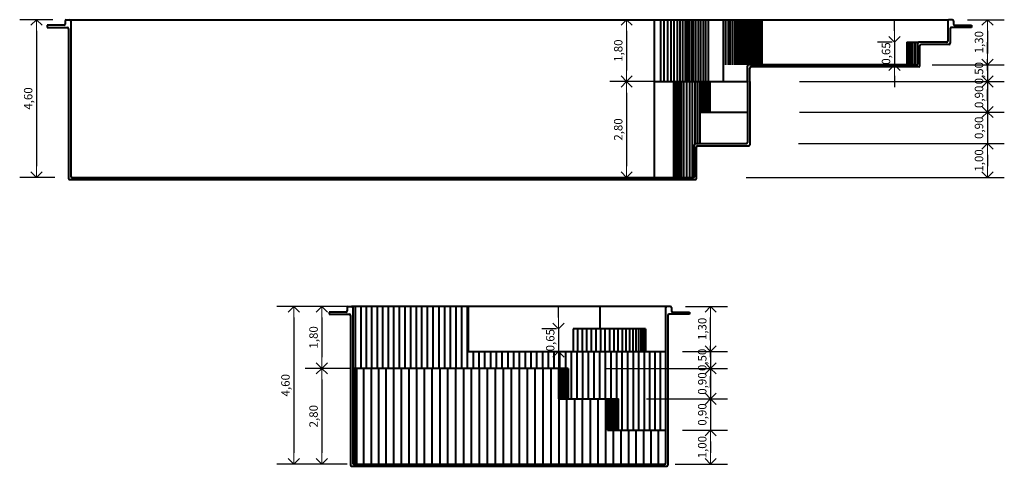
# Model space of a CAD drawing. Units: millimetres. Extents: x 1111.6 to 1130.3, y 327.9 to 338.4.
# Drawn here: x 1121.2 to 1129.9, y 327.9 to 331.9 of the extents above; entities that cross this region are included whole.
import ezdxf

# ---------------------------------------------------------------- set-up
doc = ezdxf.new("R2010")
doc.units = ezdxf.units.MM
doc.layers.get('Defpoints').update_dxf_attribs({"lineweight": 20})
doc.layers.add('cotas', color=20, linetype='Continuous', lineweight=20)
doc.layers.add('Piscina', color=4, linetype='Continuous', lineweight=40)
doc.styles.add('80CL', font='simplex.shx', dxfattribs={"height": 0.075})
doc.dimstyles.new('Leandro', dxfattribs={"dimtxt": 0.12, "dimasz": 0.1, "dimexe": 0.15, "dimexo": 0.15, "dimgap": 0.03, "dimtad": 1, "dimzin": 1, "dimdsep": 46, "dimtxsty": '80CL', "dimblk": 'OPEN90', "dimcen": 0, "dimdle": 0.15, "dimclrd": 1, "dimclre": 1, "dimclrt": 3, "dimadec": 0, "dimazin": 0, "dimtfac": 1, "dimtix": 1, "dimtmove": 2, "dimatfit": 3, "dimldrblk": 'OPEN90', "dimfxl": 1, "dimtolj": 1, "dimtzin": 0, "dimarcsym": 0})

# ---------------------------------------------------------------- blocks, each defined once
blk = doc.blocks.new('_OPEN90')
at = {"color": 0, "linetype": 'ByBlock'}
for p, q in [((0, 0), (-1, 0)), ((-0.5, 0.5), (0, 0)), ((0, 0), (-0.5, -0.5))]:
    blk.add_line(p, q, dxfattribs=at)
blk = doc.blocks.new('*D380')
at = {"layer": 'cotas', "color": 1, "lineweight": -2, "transparency": 16777216}
for p, q in [((1124.0562, 329.332), (1123.4853, 329.332)), ((1123.6353, 329.232), (1123.6353, 328.032)), ((1124.0765, 327.932), (1123.4853, 327.932))]:
    blk.add_line(p, q, dxfattribs=at)
at = {"layer": 'Defpoints', "color": 0, "transparency": 16777216}
for p in [(1124.2062, 329.332), (1123.6353, 327.932), (1124.2265, 327.932)]:
    blk.add_point(p, dxfattribs=at)
at = {"layer": 'cotas', "color": 1, "lineweight": -2, "transparency": 16777216, "xscale": 0.1, "yscale": 0.1, "zscale": 0.1}
for p, rotation in [((1123.6353, 329.332), 90), ((1123.6353, 327.932), 270)]:
    blk.add_blockref('_OPEN90', p, dxfattribs=dict(at, rotation=rotation))
at = {"layer": 'cotas', "color": 3, "transparency": 16777216, "insert": (1123.5607, 328.632), "char_height": 0.075, "attachment_point": 5, "rotation": 90, "style": '80CL'}
blk.add_mtext('\\A1;4,60', dxfattribs=at)
blk = doc.blocks.new('*D381')
at = {"layer": 'cotas', "color": 1, "lineweight": -2, "transparency": 16777216}
for p, q in [((1124.1298, 329.332), (1123.7346, 329.332)), ((1123.8846, 329.232), (1123.8846, 328.882)), ((1124.1298, 328.782), (1123.7346, 328.782))]:
    blk.add_line(p, q, dxfattribs=at)
at = {"layer": 'Defpoints', "color": 0, "transparency": 16777216}
for p in [(1124.2798, 329.332), (1123.8846, 328.782), (1124.2798, 328.782)]:
    blk.add_point(p, dxfattribs=at)
at = {"layer": 'cotas', "color": 1, "lineweight": -2, "transparency": 16777216, "xscale": 0.1, "yscale": 0.1, "zscale": 0.1}
for p, rotation in [((1123.8846, 329.332), 90), ((1123.8846, 328.782), 270)]:
    blk.add_blockref('_OPEN90', p, dxfattribs=dict(at, rotation=rotation))
at = {"layer": 'cotas', "color": 3, "transparency": 16777216, "insert": (1123.8099, 329.057), "char_height": 0.075, "width": 0.290036, "attachment_point": 5, "rotation": 90, "style": '80CL'}
blk.add_mtext('\\A1;1,80', dxfattribs=at)
blk = doc.blocks.new('*D382')
at = {"layer": 'cotas', "color": 1, "lineweight": -2, "transparency": 16777216}
for p, q in [((1124.1298, 328.782), (1123.7346, 328.782)), ((1123.8846, 328.682), (1123.8846, 328.032)), ((1124.1094, 327.932), (1123.7346, 327.932))]:
    blk.add_line(p, q, dxfattribs=at)
at = {"layer": 'Defpoints', "color": 0, "transparency": 16777216}
for p in [(1124.2798, 328.782), (1123.8846, 327.932), (1124.2594, 327.932)]:
    blk.add_point(p, dxfattribs=at)
at = {"layer": 'cotas', "color": 1, "lineweight": -2, "transparency": 16777216, "xscale": 0.1, "yscale": 0.1, "zscale": 0.1}
for p, rotation in [((1123.8846, 328.782), 90), ((1123.8846, 327.932), 270)]:
    blk.add_blockref('_OPEN90', p, dxfattribs=dict(at, rotation=rotation))
at = {"layer": 'cotas', "color": 3, "transparency": 16777216, "insert": (1123.8099, 328.357), "char_height": 0.075, "attachment_point": 5, "rotation": 90, "style": '80CL'}
blk.add_mtext('\\A1;2,80', dxfattribs=at)
blk = doc.blocks.new('*D384')
at = {"layer": 'cotas', "color": 1, "lineweight": -2, "transparency": 16777216}
for p, q in [((1127.3335, 329.032), (1127.3335, 329.132)), ((1127.0847, 328.932), (1127.4835, 328.932)), ((1127.3335, 328.932), (1127.3335, 328.782)), ((1126.3962, 328.782), (1127.4835, 328.782)), ((1127.3335, 328.682), (1127.3335, 328.582))]:
    blk.add_line(p, q, dxfattribs=at)
at = {"layer": 'Defpoints', "color": 0, "transparency": 16777216}
for p in [(1126.9347, 328.932), (1126.2462, 328.782), (1127.3335, 328.782)]:
    blk.add_point(p, dxfattribs=at)
at = {"layer": 'cotas', "color": 1, "lineweight": -2, "transparency": 16777216, "xscale": 0.1, "yscale": 0.1, "zscale": 0.1}
for p, rotation in [((1127.3335, 328.932), 270), ((1127.3335, 328.782), 90)]:
    blk.add_blockref('_OPEN90', p, dxfattribs=dict(at, rotation=rotation))
at = {"layer": 'cotas', "color": 3, "transparency": 16777216, "insert": (1127.2589, 328.857), "char_height": 0.075, "attachment_point": 5, "rotation": 90, "style": '80CL'}
blk.add_mtext('\\A1;0,50', dxfattribs=at)
blk = doc.blocks.new('*D385')
at = {"layer": 'cotas', "color": 1, "lineweight": -2, "transparency": 16777216}
for p, q in [((1127.3335, 328.882), (1127.3335, 328.982)), ((1126.3962, 328.782), (1127.4835, 328.782)), ((1127.3335, 328.782), (1127.3335, 328.512)), ((1126.7636, 328.512), (1127.4835, 328.512)), ((1127.3335, 328.412), (1127.3335, 328.312))]:
    blk.add_line(p, q, dxfattribs=at)
at = {"layer": 'Defpoints', "color": 0, "transparency": 16777216}
for p in [(1126.2462, 328.782), (1126.6136, 328.512), (1127.3335, 328.512)]:
    blk.add_point(p, dxfattribs=at)
at = {"layer": 'cotas', "color": 1, "lineweight": -2, "transparency": 16777216, "xscale": 0.1, "yscale": 0.1, "zscale": 0.1}
for p, rotation in [((1127.3335, 328.782), 270), ((1127.3335, 328.512), 90)]:
    blk.add_blockref('_OPEN90', p, dxfattribs=dict(at, rotation=rotation))
at = {"layer": 'cotas', "color": 3, "transparency": 16777216, "insert": (1127.2589, 328.647), "char_height": 0.075, "attachment_point": 5, "rotation": 90, "style": '80CL'}
blk.add_mtext('\\A1;0,90', dxfattribs=at)
blk = doc.blocks.new('*D386')
at = {"layer": 'cotas', "color": 1, "lineweight": -2, "transparency": 16777216}
for p, q in [((1127.3335, 328.612), (1127.3335, 328.712)), ((1126.7636, 328.512), (1127.4835, 328.512)), ((1127.3335, 328.512), (1127.3335, 328.232)), ((1127.0847, 328.232), (1127.4835, 328.232)), ((1127.3335, 328.132), (1127.3335, 328.032))]:
    blk.add_line(p, q, dxfattribs=at)
at = {"layer": 'Defpoints', "color": 0, "transparency": 16777216}
for p in [(1126.6136, 328.512), (1126.9347, 328.232), (1127.3335, 328.232)]:
    blk.add_point(p, dxfattribs=at)
at = {"layer": 'cotas', "color": 1, "lineweight": -2, "transparency": 16777216, "xscale": 0.1, "yscale": 0.1, "zscale": 0.1}
for p, rotation in [((1127.3335, 328.512), 270), ((1127.3335, 328.232), 90)]:
    blk.add_blockref('_OPEN90', p, dxfattribs=dict(at, rotation=rotation))
at = {"layer": 'cotas', "color": 3, "transparency": 16777216, "insert": (1127.2589, 328.372), "char_height": 0.075, "attachment_point": 5, "rotation": 90, "style": '80CL'}
blk.add_mtext('\\A1;0,90', dxfattribs=at)
blk = doc.blocks.new('*D387')
at = {"layer": 'cotas', "color": 1, "lineweight": -2, "transparency": 16777216}
for p, q in [((1127.0847, 328.232), (1127.4835, 328.232)), ((1127.3335, 328.132), (1127.3335, 328.032)), ((1127.0196, 327.932), (1127.4835, 327.932))]:
    blk.add_line(p, q, dxfattribs=at)
at = {"layer": 'Defpoints', "color": 0, "transparency": 16777216}
for p in [(1126.9347, 328.232), (1126.8696, 327.932), (1127.3335, 327.932)]:
    blk.add_point(p, dxfattribs=at)
at = {"layer": 'cotas', "color": 1, "lineweight": -2, "transparency": 16777216, "xscale": 0.1, "yscale": 0.1, "zscale": 0.1}
for p, rotation in [((1127.3335, 328.232), 90), ((1127.3335, 327.932), 270)]:
    blk.add_blockref('_OPEN90', p, dxfattribs=dict(at, rotation=rotation))
at = {"layer": 'cotas', "color": 3, "transparency": 16777216, "insert": (1127.2589, 328.082), "char_height": 0.075, "attachment_point": 5, "rotation": 90, "style": '80CL'}
blk.add_mtext('\\A1;1,00', dxfattribs=at)
blk = doc.blocks.new('*D383')
at = {"layer": 'cotas', "color": 1, "lineweight": -2, "transparency": 16777216}
for p, q in [((1127.1097, 329.332), (1127.4835, 329.332)), ((1127.3335, 329.032), (1127.3335, 329.232)), ((1127.0847, 328.932), (1127.4835, 328.932))]:
    blk.add_line(p, q, dxfattribs=at)
at = {"layer": 'Defpoints', "color": 0, "transparency": 16777216}
for p in [(1126.9597, 329.332), (1127.3335, 329.332), (1126.9347, 328.932)]:
    blk.add_point(p, dxfattribs=at)
at = {"layer": 'cotas', "color": 1, "lineweight": -2, "transparency": 16777216, "xscale": 0.1, "yscale": 0.1, "zscale": 0.1}
for p, rotation in [((1127.3335, 329.332), 90), ((1127.3335, 328.932), 270)]:
    blk.add_blockref('_OPEN90', p, dxfattribs=dict(at, rotation=rotation))
at = {"layer": 'cotas', "color": 3, "transparency": 16777216, "insert": (1127.2589, 329.132), "char_height": 0.075, "attachment_point": 5, "rotation": 90, "style": '80CL'}
blk.add_mtext('\\A1;1,30', dxfattribs=at)
blk = doc.blocks.new('*D388')
at = {"layer": 'cotas', "color": 1, "lineweight": -2, "transparency": 16777216}
for p, q in [((1125.9845, 329.232), (1125.9845, 329.332)), ((1125.9649, 329.132), (1125.8345, 329.132)), ((1125.9845, 329.132), (1125.9845, 328.932)), ((1125.9649, 328.932), (1125.8345, 328.932)), ((1125.9845, 328.832), (1125.9845, 328.732))]:
    blk.add_line(p, q, dxfattribs=at)
at = {"layer": 'Defpoints', "color": 0, "transparency": 16777216}
for p in [(1126.1149, 329.132), (1125.9845, 328.932), (1126.1149, 328.932)]:
    blk.add_point(p, dxfattribs=at)
at = {"layer": 'cotas', "color": 1, "lineweight": -2, "transparency": 16777216, "xscale": 0.1, "yscale": 0.1, "zscale": 0.1}
for p, rotation in [((1125.9845, 329.132), 270), ((1125.9845, 328.932), 90)]:
    blk.add_blockref('_OPEN90', p, dxfattribs=dict(at, rotation=rotation))
at = {"layer": 'cotas', "color": 3, "transparency": 16777216, "insert": (1125.9099, 329.032), "char_height": 0.075, "attachment_point": 5, "rotation": 90, "style": '80CL'}
blk.add_mtext('\\A1;0,65', dxfattribs=at)
blk = doc.blocks.new('*D390')
at = {"layer": 'cotas', "color": 1, "lineweight": -2, "transparency": 16777216}
for p, q in [((1129.6126, 331.8778), (1129.9392, 331.8778)), ((1129.7892, 331.7778), (1129.7892, 331.5778)), ((1129.2987, 331.4778), (1129.9392, 331.4778))]:
    blk.add_line(p, q, dxfattribs=at)
at = {"layer": 'Defpoints', "color": 0, "transparency": 16777216}
for p in [(1129.4626, 331.8778), (1129.1487, 331.4778), (1129.7892, 331.4778)]:
    blk.add_point(p, dxfattribs=at)
at = {"layer": 'cotas', "color": 1, "lineweight": -2, "transparency": 16777216, "xscale": 0.1, "yscale": 0.1, "zscale": 0.1}
for p, rotation in [((1129.7892, 331.8778), 90), ((1129.7892, 331.4778), 270)]:
    blk.add_blockref('_OPEN90', p, dxfattribs=dict(at, rotation=rotation))
at = {"layer": 'cotas', "color": 3, "transparency": 16777216, "insert": (1129.7145, 331.6778), "char_height": 0.075, "attachment_point": 5, "rotation": 90, "style": '80CL'}
blk.add_mtext('\\A1;1,30', dxfattribs=at)
blk = doc.blocks.new('*D391')
at = {"layer": 'cotas', "color": 1, "lineweight": -2, "transparency": 16777216}
for p, q in [((1129.7892, 331.5778), (1129.7892, 331.6778)), ((1129.2987, 331.4778), (1129.9392, 331.4778)), ((1129.7892, 331.4778), (1129.7892, 331.3278)), ((1128.1222, 331.3278), (1129.9392, 331.3278)), ((1129.7892, 331.2278), (1129.7892, 331.1278))]:
    blk.add_line(p, q, dxfattribs=at)
at = {"layer": 'Defpoints', "color": 0, "transparency": 16777216}
for p in [(1129.1487, 331.4778), (1127.9722, 331.3278), (1129.7892, 331.3278)]:
    blk.add_point(p, dxfattribs=at)
at = {"layer": 'cotas', "color": 1, "lineweight": -2, "transparency": 16777216, "xscale": 0.1, "yscale": 0.1, "zscale": 0.1}
for p, rotation in [((1129.7892, 331.4778), 270), ((1129.7892, 331.3278), 90)]:
    blk.add_blockref('_OPEN90', p, dxfattribs=dict(at, rotation=rotation))
at = {"layer": 'cotas', "color": 3, "transparency": 16777216, "insert": (1129.7145, 331.4028), "char_height": 0.075, "attachment_point": 5, "rotation": 90, "style": '80CL'}
blk.add_mtext('\\A1;0,50', dxfattribs=at)
blk = doc.blocks.new('*D392')
at = {"layer": 'cotas', "color": 1, "lineweight": -2, "transparency": 16777216}
for p, q in [((1129.7892, 331.4278), (1129.7892, 331.5278)), ((1128.1222, 331.3278), (1129.9392, 331.3278)), ((1129.7892, 331.3278), (1129.7892, 331.0578)), ((1128.1222, 331.0578), (1129.9392, 331.0578)), ((1129.7892, 330.9578), (1129.7892, 330.8578))]:
    blk.add_line(p, q, dxfattribs=at)
at = {"layer": 'Defpoints', "color": 0, "transparency": 16777216}
for p in [(1127.9722, 331.3278), (1127.9722, 331.0578), (1129.7892, 331.0578)]:
    blk.add_point(p, dxfattribs=at)
at = {"layer": 'cotas', "color": 1, "lineweight": -2, "transparency": 16777216, "xscale": 0.1, "yscale": 0.1, "zscale": 0.1}
for p, rotation in [((1129.7892, 331.3278), 270), ((1129.7892, 331.0578), 90)]:
    blk.add_blockref('_OPEN90', p, dxfattribs=dict(at, rotation=rotation))
at = {"layer": 'cotas', "color": 3, "transparency": 16777216, "insert": (1129.7145, 331.1928), "char_height": 0.075, "attachment_point": 5, "rotation": 90, "style": '80CL'}
blk.add_mtext('\\A1;0,90', dxfattribs=at)
blk = doc.blocks.new('*D393')
at = {"layer": 'cotas', "color": 1, "lineweight": -2, "transparency": 16777216}
for p, q in [((1129.7892, 331.1578), (1129.7892, 331.2578)), ((1128.1222, 331.0578), (1129.9392, 331.0578)), ((1129.7892, 331.0578), (1129.7892, 330.7778)), ((1128.1122, 330.7778), (1129.9392, 330.7778)), ((1129.7892, 330.6778), (1129.7892, 330.5778))]:
    blk.add_line(p, q, dxfattribs=at)
at = {"layer": 'Defpoints', "color": 0, "transparency": 16777216}
for p in [(1127.9722, 331.0578), (1127.9622, 330.7778), (1129.7892, 330.7778)]:
    blk.add_point(p, dxfattribs=at)
at = {"layer": 'cotas', "color": 1, "lineweight": -2, "transparency": 16777216, "xscale": 0.1, "yscale": 0.1, "zscale": 0.1}
for p, rotation in [((1129.7892, 331.0578), 270), ((1129.7892, 330.7778), 90)]:
    blk.add_blockref('_OPEN90', p, dxfattribs=dict(at, rotation=rotation))
at = {"layer": 'cotas', "color": 3, "transparency": 16777216, "insert": (1129.7145, 330.9178), "char_height": 0.075, "attachment_point": 5, "rotation": 90, "style": '80CL'}
blk.add_mtext('\\A1;0,90', dxfattribs=at)
blk = doc.blocks.new('*D389')
at = {"layer": 'cotas', "color": 1, "lineweight": -2, "transparency": 16777216}
for p, q in [((1128.1122, 330.7778), (1129.9392, 330.7778)), ((1129.7892, 330.6778), (1129.7892, 330.5778)), ((1127.6495, 330.4778), (1129.9392, 330.4778))]:
    blk.add_line(p, q, dxfattribs=at)
at = {"layer": 'Defpoints', "color": 0, "transparency": 16777216}
for p in [(1127.9622, 330.7778), (1127.4995, 330.4778), (1129.7892, 330.4778)]:
    blk.add_point(p, dxfattribs=at)
at = {"layer": 'cotas', "color": 1, "lineweight": -2, "transparency": 16777216, "xscale": 0.1, "yscale": 0.1, "zscale": 0.1}
for p, rotation in [((1129.7892, 330.7778), 90), ((1129.7892, 330.4778), 270)]:
    blk.add_blockref('_OPEN90', p, dxfattribs=dict(at, rotation=rotation))
at = {"layer": 'cotas', "color": 3, "transparency": 16777216, "insert": (1129.7145, 330.6278), "char_height": 0.075, "attachment_point": 5, "rotation": 90, "style": '80CL'}
blk.add_mtext('\\A1;1,00', dxfattribs=at)
blk = doc.blocks.new('*D394')
at = {"layer": 'cotas', "color": 1, "lineweight": -2, "transparency": 16777216}
for p, q in [((1121.4953, 331.8778), (1121.2026, 331.8778)), ((1121.3526, 331.7778), (1121.3526, 330.5778)), ((1121.5153, 330.4778), (1121.2026, 330.4778))]:
    blk.add_line(p, q, dxfattribs=at)
at = {"layer": 'Defpoints', "color": 0, "transparency": 16777216}
for p in [(1121.6453, 331.8778), (1121.3526, 330.4778), (1121.6653, 330.4778)]:
    blk.add_point(p, dxfattribs=at)
at = {"layer": 'cotas', "color": 1, "lineweight": -2, "transparency": 16777216, "xscale": 0.1, "yscale": 0.1, "zscale": 0.1}
for p, rotation in [((1121.3526, 331.8778), 90), ((1121.3526, 330.4778), 270)]:
    blk.add_blockref('_OPEN90', p, dxfattribs=dict(at, rotation=rotation))
at = {"layer": 'cotas', "color": 3, "transparency": 16777216, "insert": (1121.2779, 331.1778), "char_height": 0.075, "attachment_point": 5, "rotation": 90, "style": '80CL'}
blk.add_mtext('\\A1;4,60', dxfattribs=at)
blk = doc.blocks.new('*D397')
at = {"layer": 'cotas', "color": 1, "lineweight": -2, "transparency": 16777216}
for p, q in [((1126.8335, 331.8778), (1126.4382, 331.8778)), ((1126.5882, 331.7778), (1126.5882, 331.4278)), ((1126.8335, 331.3278), (1126.4382, 331.3278))]:
    blk.add_line(p, q, dxfattribs=at)
at = {"layer": 'Defpoints', "color": 0, "transparency": 16777216}
for p in [(1126.9835, 331.8778), (1126.5882, 331.3278), (1126.9835, 331.3278)]:
    blk.add_point(p, dxfattribs=at)
at = {"layer": 'cotas', "color": 1, "lineweight": -2, "transparency": 16777216, "xscale": 0.1, "yscale": 0.1, "zscale": 0.1}
for p, rotation in [((1126.5882, 331.8778), 90), ((1126.5882, 331.3278), 270)]:
    blk.add_blockref('_OPEN90', p, dxfattribs=dict(at, rotation=rotation))
at = {"layer": 'cotas', "color": 3, "transparency": 16777216, "insert": (1126.5136, 331.6028), "char_height": 0.075, "width": 0.290036, "attachment_point": 5, "rotation": 90, "style": '80CL'}
blk.add_mtext('\\A1;1,80', dxfattribs=at)
blk = doc.blocks.new('*D398')
at = {"layer": 'cotas', "color": 1, "lineweight": -2, "transparency": 16777216}
for p, q in [((1126.8335, 331.3278), (1126.4382, 331.3278)), ((1126.5882, 331.2278), (1126.5882, 330.5778)), ((1126.813, 330.4778), (1126.4382, 330.4778))]:
    blk.add_line(p, q, dxfattribs=at)
at = {"layer": 'Defpoints', "color": 0, "transparency": 16777216}
for p in [(1126.9835, 331.3278), (1126.5882, 330.4778), (1126.963, 330.4778)]:
    blk.add_point(p, dxfattribs=at)
at = {"layer": 'cotas', "color": 1, "lineweight": -2, "transparency": 16777216, "xscale": 0.1, "yscale": 0.1, "zscale": 0.1}
for p, rotation in [((1126.5882, 331.3278), 90), ((1126.5882, 330.4778), 270)]:
    blk.add_blockref('_OPEN90', p, dxfattribs=dict(at, rotation=rotation))
at = {"layer": 'cotas', "color": 3, "transparency": 16777216, "insert": (1126.5136, 330.9028), "char_height": 0.075, "attachment_point": 5, "rotation": 90, "style": '80CL'}
blk.add_mtext('\\A1;2,80', dxfattribs=at)
blk = doc.blocks.new('*D400')
at = {"layer": 'cotas', "color": 1, "lineweight": -2, "transparency": 16777216}
for p, q in [((1128.9642, 331.7778), (1128.9642, 331.8778)), ((1128.9446, 331.6778), (1128.8142, 331.6778)), ((1128.9642, 331.6778), (1128.9642, 331.4778)), ((1128.9446, 331.4778), (1128.8142, 331.4778)), ((1128.9642, 331.3778), (1128.9642, 331.2778))]:
    blk.add_line(p, q, dxfattribs=at)
at = {"layer": 'Defpoints', "color": 0, "transparency": 16777216}
for p in [(1129.0946, 331.6778), (1128.9642, 331.4778), (1129.0946, 331.4778)]:
    blk.add_point(p, dxfattribs=at)
at = {"layer": 'cotas', "color": 1, "lineweight": -2, "transparency": 16777216, "xscale": 0.1, "yscale": 0.1, "zscale": 0.1}
for p, rotation in [((1128.9642, 331.6778), 270), ((1128.9642, 331.4778), 90)]:
    blk.add_blockref('_OPEN90', p, dxfattribs=dict(at, rotation=rotation))
at = {"layer": 'cotas', "color": 3, "transparency": 16777216, "insert": (1128.8896, 331.5778), "char_height": 0.075, "attachment_point": 5, "rotation": 90, "style": '80CL'}
blk.add_mtext('\\A1;0,65', dxfattribs=at)

msp = doc.modelspace()

# ---------------------------------------------------------------- linework, layer by layer
at = {"layer": 'Piscina'}
for p, q in [((1121.5953, 331.8278), (1121.4453, 331.8278)), ((1121.4453, 331.8278), (1121.4453, 331.8078)), ((1121.6053, 331.8678), (1121.6053, 331.8378)), ((1121.6153, 331.8778), (1121.6453, 331.8778)), ((1121.6453, 331.8778), (1129.4476, 331.8778)), ((1121.6553, 331.8678), (1121.6553, 330.4878)), ((1126.8367, 331.3278), (1126.8367, 331.8778)), ((1126.8913, 331.3278), (1126.8913, 331.8778)), ((1126.9225, 331.3278), (1126.9225, 331.8778)), ((1126.953, 331.3278), (1126.953, 331.8778)), ((1126.9826, 331.3278), (1126.9826, 331.8778)), ((1127.0111, 331.3278), (1127.0111, 331.8778)), ((1127.0383, 331.3278), (1127.0383, 331.8778)), ((1127.0639, 331.3278), (1127.0639, 331.8778)), ((1127.0879, 331.3278), (1127.0879, 331.8778)), ((1127.1099, 331.3278), (1127.1099, 331.8778)), ((1127.1261, 331.3278), (1127.1261, 331.8778)), ((1127.1436, 331.3278), (1127.1436, 331.8778)), ((1127.1623, 331.3278), (1127.1623, 331.8778)), ((1127.1821, 331.3278), (1127.1821, 331.8778)), ((1127.2028, 331.3278), (1127.2028, 331.8778)), ((1127.2243, 331.3278), (1127.2243, 331.8778)), ((1127.2464, 331.3278), (1127.2464, 331.8778)), ((1127.269, 331.3278), (1127.269, 331.8778)), ((1127.2919, 331.3278), (1127.2919, 331.8778)), ((1127.3148, 331.3278), (1127.3148, 331.8778)), ((1127.4477, 331.3278), (1127.4477, 331.8778)), ((1127.4694, 331.4778), (1127.4694, 331.8778)), ((1127.4905, 331.4778), (1127.4905, 331.8778)), ((1127.5109, 331.4778), (1127.5109, 331.8778)), ((1127.5307, 331.4778), (1127.5307, 331.8778)), ((1127.5498, 331.4778), (1127.5498, 331.8778)), ((1127.5682, 331.4778), (1127.5682, 331.8778)), ((1127.586, 331.4778), (1127.586, 331.8778)), ((1127.6032, 331.4778), (1127.6032, 331.8778)), ((1127.6196, 331.4778), (1127.6196, 331.8778)), ((1127.6354, 331.4778), (1127.6354, 331.8778)), ((1127.6506, 331.4778), (1127.6506, 331.8778)), ((1127.665, 331.4778), (1127.665, 331.8778)), ((1127.6788, 331.4778), (1127.6788, 331.8778)), ((1127.6919, 331.4778), (1127.6919, 331.8778)), ((1127.7043, 331.4778), (1127.7043, 331.8778)), ((1127.716, 331.4778), (1127.716, 331.8778)), ((1127.727, 331.4778), (1127.727, 331.8778)), ((1127.7374, 331.4778), (1127.7374, 331.8778)), ((1127.7516, 331.4778), (1127.7516, 331.8778)), ((1127.7642, 331.4778), (1127.7642, 331.8778)), ((1127.7753, 331.4778), (1127.7753, 331.8778)), ((1127.7848, 331.4778), (1127.7848, 331.8778)), ((1127.7913, 331.4778), (1127.7913, 331.8778)), ((1129.4376, 331.8678), (1129.4376, 331.6878)), ((1129.4776, 331.8778), (1129.4476, 331.8778)), ((1129.4876, 331.8678), (1129.4876, 331.8378)), ((1129.4976, 331.8278), (1129.6476, 331.8278)), ((1129.6476, 331.8278), (1129.6476, 331.8078)), ((1121.4453, 331.8078), (1121.6253, 331.8078)), ((1121.6353, 331.7978), (1121.6353, 330.4678)), ((1129.4576, 331.7978), (1129.4576, 331.6678)), ((1129.6476, 331.8078), (1129.4676, 331.8078)), ((1129.0738, 331.6778), (1129.0738, 331.4778)), ((1129.0738, 331.6778), (1129.1808, 331.6778)), ((1129.0762, 331.6778), (1129.0762, 331.4778)), ((1129.0848, 331.6778), (1129.0848, 331.4778)), ((1129.0946, 331.6778), (1129.0946, 331.4778)), ((1129.1078, 331.6778), (1129.1078, 331.4778)), ((1129.1245, 331.6778), (1129.1245, 331.4778)), ((1129.1444, 331.6778), (1129.1444, 331.4778)), ((1129.1674, 331.6778), (1129.1674, 331.4804)), ((1129.1708, 331.4878), (1129.1708, 331.6678)), ((1129.4276, 331.6778), (1129.1808, 331.6778)), ((1129.1908, 331.4678), (1129.1908, 331.6478)), ((1129.4476, 331.6578), (1129.2008, 331.6578)), ((1127.6607, 331.3278), (1127.6607, 331.4678)), ((1129.1487, 331.4778), (1127.6707, 331.4778)), ((1129.1308, 331.4778), (1129.1608, 331.4778)), ((1127.6807, 331.3278), (1127.6807, 331.4478)), ((1129.1808, 331.4578), (1127.6907, 331.4578)), ((1126.8367, 330.4778), (1126.8367, 331.3278)), ((1126.8367, 331.3278), (1127.3295, 331.3278)), ((1127.007, 330.4778), (1127.007, 331.3278)), ((1127.0246, 330.4778), (1127.0246, 331.3278)), ((1127.041, 330.4778), (1127.041, 331.3278)), ((1127.0552, 330.4778), (1127.0552, 331.3278)), ((1127.0665, 330.4778), (1127.0665, 331.3278)), ((1127.0752, 330.4778), (1127.0752, 331.3278)), ((1127.095, 330.4778), (1127.095, 331.3278)), ((1127.1221, 330.4778), (1127.1221, 331.3278)), ((1127.1478, 330.4778), (1127.1478, 331.3278)), ((1127.172, 330.4778), (1127.172, 331.3278)), ((1127.1949, 330.7768), (1127.1949, 331.3278)), ((1127.2162, 330.7778), (1127.2162, 331.3278)), ((1127.2361, 330.7778), (1127.2361, 331.3278)), ((1127.2546, 331.0578), (1127.2546, 331.3278)), ((1127.2715, 331.0578), (1127.2715, 331.3278)), ((1127.287, 331.0578), (1127.287, 331.3278)), ((1127.301, 331.0578), (1127.301, 331.3278)), ((1127.3134, 331.0578), (1127.3134, 331.3278)), ((1127.3244, 331.0578), (1127.3244, 331.3278)), ((1127.3295, 331.0578), (1127.3295, 331.3278)), ((1127.3295, 331.3278), (1127.6607, 331.3278)), ((1127.6607, 331.3278), (1127.6607, 331.0578)), ((1127.6807, 331.3278), (1127.6807, 331.0578)), ((1127.2406, 330.7778), (1127.2406, 331.0578)), ((1127.2406, 331.0578), (1127.6607, 331.0578)), ((1127.6607, 331.0578), (1127.6607, 330.7878)), ((1127.6807, 331.0578), (1127.6807, 330.7678)), ((1127.1893, 330.4878), (1127.1893, 330.7678)), ((1127.1993, 330.7778), (1127.6507, 330.7778)), ((1127.2093, 330.4678), (1127.2093, 330.7478)), ((1127.2193, 330.7578), (1127.6707, 330.7578)), ((1121.6453, 330.4578), (1127.1993, 330.4578)), ((1121.6653, 330.4778), (1127.1793, 330.4778)), ((1124.0981, 329.282), (1123.9481, 329.282)), ((1123.9481, 329.282), (1123.9481, 329.262)), ((1124.1081, 329.322), (1124.1081, 329.292)), ((1124.1181, 329.332), (1124.1481, 329.332)), ((1126.9447, 329.332), (1124.1481, 329.332)), ((1124.1581, 329.322), (1124.1581, 327.942)), ((1124.1804, 329.332), (1124.1804, 328.782)), ((1124.2283, 329.332), (1124.2283, 328.782)), ((1124.2764, 329.332), (1124.2764, 328.782)), ((1124.3247, 329.332), (1124.3247, 328.782)), ((1124.3733, 329.332), (1124.3733, 328.782)), ((1124.4221, 329.332), (1124.4221, 328.782)), ((1124.4711, 329.332), (1124.4711, 328.782)), ((1124.5203, 329.332), (1124.5203, 328.782)), ((1124.5697, 329.332), (1124.5697, 328.782)), ((1124.6193, 329.332), (1124.6193, 328.782)), ((1124.6691, 329.332), (1124.6691, 328.782)), ((1124.7191, 329.332), (1124.7191, 328.782)), ((1124.7691, 329.332), (1124.7691, 328.782)), ((1124.8194, 329.332), (1124.8194, 328.782)), ((1124.8698, 329.332), (1124.8698, 328.782)), ((1124.9203, 329.332), (1124.9203, 328.782)), ((1124.9709, 329.332), (1124.9709, 328.782)), ((1125.0216, 329.332), (1125.0216, 328.782)), ((1125.0725, 329.332), (1125.0725, 328.782)), ((1125.1234, 329.332), (1125.1234, 328.782)), ((1125.1744, 329.332), (1125.1744, 328.782)), ((1125.1854, 328.932), (1125.1854, 329.332)), ((1126.3522, 329.132), (1126.3522, 329.332)), ((1126.9347, 327.942), (1126.9347, 329.322)), ((1126.9747, 329.332), (1126.9447, 329.332)), ((1126.9847, 329.322), (1126.9847, 329.292)), ((1126.9947, 329.282), (1127.1447, 329.282)), ((1127.1447, 329.282), (1127.1447, 329.262)), ((1123.9481, 329.262), (1124.1281, 329.262)), ((1124.1381, 329.252), (1124.1381, 327.922)), ((1126.9547, 329.252), (1126.9547, 327.922)), ((1127.1447, 329.262), (1126.9647, 329.262)), ((1126.7545, 329.132), (1126.1149, 329.132)), ((1126.1149, 329.132), (1126.1149, 328.932)), ((1126.1529, 329.132), (1126.1529, 328.932)), ((1126.192, 329.132), (1126.192, 328.932)), ((1126.2321, 329.132), (1126.2321, 328.932)), ((1126.2729, 329.132), (1126.2729, 328.932)), ((1126.3138, 329.132), (1126.3138, 328.932)), ((1126.3547, 329.132), (1126.3547, 328.932)), ((1126.3953, 329.132), (1126.3953, 328.932)), ((1126.4351, 329.132), (1126.4351, 328.932)), ((1126.4739, 329.132), (1126.4739, 328.932)), ((1126.5113, 329.132), (1126.5113, 328.932)), ((1126.5471, 329.132), (1126.5471, 328.932)), ((1126.581, 329.132), (1126.581, 328.932)), ((1126.6127, 329.132), (1126.6127, 328.932)), ((1126.642, 329.132), (1126.642, 328.932)), ((1126.6685, 329.132), (1126.6685, 328.932)), ((1126.6922, 329.132), (1126.6922, 328.932)), ((1126.7128, 329.132), (1126.7128, 328.932)), ((1126.7301, 329.132), (1126.7301, 328.932)), ((1126.7441, 329.132), (1126.7441, 328.932)), ((1126.7545, 329.132), (1126.7545, 328.932)), ((1125.1854, 328.932), (1126.9347, 328.932)), ((1125.2255, 328.932), (1125.2255, 328.782)), ((1125.2766, 328.932), (1125.2766, 328.782)), ((1125.3278, 328.932), (1125.3278, 328.782)), ((1125.379, 328.932), (1125.379, 328.782)), ((1125.4303, 328.932), (1125.4303, 328.782)), ((1125.4816, 328.932), (1125.4816, 328.782)), ((1125.5329, 328.932), (1125.5329, 328.782)), ((1125.5842, 328.932), (1125.5842, 328.782)), ((1125.6354, 328.932), (1125.6354, 328.782)), ((1125.6867, 328.932), (1125.6867, 328.782)), ((1125.738, 328.932), (1125.738, 328.782)), ((1125.7892, 328.932), (1125.7892, 328.782)), ((1125.8403, 328.932), (1125.8403, 328.782)), ((1125.8914, 328.932), (1125.8914, 328.782)), ((1125.9425, 328.932), (1125.9425, 328.782)), ((1125.9934, 328.932), (1125.9934, 328.782)), ((1126.0443, 328.932), (1126.0443, 328.782)), ((1126.0951, 328.932), (1126.0951, 328.512)), ((1126.1458, 328.932), (1126.1458, 328.512)), ((1126.1963, 328.932), (1126.1963, 328.512)), ((1126.2468, 328.932), (1126.2468, 328.512)), ((1126.2971, 328.932), (1126.2971, 328.512)), ((1126.3473, 328.932), (1126.3473, 328.512)), ((1126.3973, 328.932), (1126.3973, 328.512)), ((1126.4471, 328.932), (1126.4471, 328.512)), ((1126.4968, 328.932), (1126.4968, 328.512)), ((1126.5463, 328.932), (1126.5463, 328.232)), ((1126.5956, 328.932), (1126.5956, 328.232)), ((1126.6448, 328.932), (1126.6448, 328.232)), ((1126.6937, 328.932), (1126.6937, 328.232)), ((1126.7423, 328.932), (1126.7423, 328.232)), ((1126.7908, 328.932), (1126.7908, 328.232)), ((1126.839, 328.932), (1126.839, 328.232)), ((1126.887, 328.932), (1126.887, 328.232)), ((1126.0706, 328.782), (1124.1581, 328.782)), ((1124.1611, 327.9349), (1124.1611, 328.782)), ((1124.1681, 327.932), (1124.1681, 328.782)), ((1124.1789, 327.932), (1124.1789, 328.782)), ((1124.1927, 327.932), (1124.1927, 328.782)), ((1124.2574, 327.932), (1124.2574, 328.782)), ((1124.3228, 327.932), (1124.3228, 328.782)), ((1124.3887, 327.932), (1124.3887, 328.782)), ((1124.4551, 327.932), (1124.4551, 328.782)), ((1124.5221, 327.932), (1124.5221, 328.782)), ((1124.5895, 327.932), (1124.5895, 328.782)), ((1124.6573, 327.932), (1124.6573, 328.782)), ((1124.7256, 327.932), (1124.7256, 328.782)), ((1124.7943, 327.932), (1124.7943, 328.782)), ((1124.8633, 327.932), (1124.8633, 328.782)), ((1124.9326, 327.932), (1124.9326, 328.782)), ((1125.0023, 327.932), (1125.0023, 328.782)), ((1125.0721, 327.932), (1125.0721, 328.782)), ((1125.1422, 327.932), (1125.1422, 328.782)), ((1125.2125, 327.932), (1125.2125, 328.782)), ((1125.2829, 327.932), (1125.2829, 328.782)), ((1125.3535, 327.932), (1125.3535, 328.782)), ((1125.4241, 327.932), (1125.4241, 328.782)), ((1125.4949, 327.932), (1125.4949, 328.782)), ((1125.5656, 327.932), (1125.5656, 328.782)), ((1125.6363, 327.932), (1125.6363, 328.782)), ((1125.707, 327.932), (1125.707, 328.782)), ((1125.7776, 327.932), (1125.7776, 328.782)), ((1125.8481, 327.932), (1125.8481, 328.782)), ((1125.9184, 327.932), (1125.9184, 328.782)), ((1125.9823, 328.782), (1125.9823, 328.512)), ((1125.9824, 328.782), (1125.9824, 328.512)), ((1125.9862, 328.782), (1125.9862, 328.512)), ((1125.9908, 328.782), (1125.9908, 328.512)), ((1125.9971, 328.782), (1125.9971, 328.512)), ((1126.0051, 328.782), (1126.0051, 328.512)), ((1126.0148, 328.782), (1126.0148, 328.512)), ((1126.0263, 328.782), (1126.0263, 328.512)), ((1126.0394, 328.782), (1126.0394, 328.512)), ((1126.0542, 328.782), (1126.0542, 328.512)), ((1126.0706, 328.782), (1126.0706, 328.512)), ((1125.9823, 328.512), (1126.516, 328.512)), ((1125.9886, 327.932), (1125.9886, 328.512)), ((1126.0586, 327.932), (1126.0586, 328.512)), ((1126.1283, 327.932), (1126.1283, 328.512)), ((1126.1978, 327.932), (1126.1978, 328.512)), ((1126.2669, 327.932), (1126.2669, 328.512)), ((1126.3357, 327.932), (1126.3357, 328.512)), ((1126.4042, 327.932), (1126.4042, 328.512)), ((1126.4174, 328.232), (1126.4174, 328.512)), ((1126.4234, 328.232), (1126.4234, 328.512)), ((1126.429, 328.232), (1126.429, 328.512)), ((1126.4363, 328.232), (1126.4363, 328.512)), ((1126.4454, 328.232), (1126.4454, 328.512)), ((1126.4562, 328.232), (1126.4562, 328.512)), ((1126.4687, 328.232), (1126.4687, 328.512)), ((1126.4828, 328.232), (1126.4828, 328.512)), ((1126.4986, 328.232), (1126.4986, 328.512)), ((1126.516, 328.232), (1126.516, 328.512)), ((1126.4174, 328.232), (1126.9347, 328.232)), ((1126.4722, 327.932), (1126.4722, 328.232)), ((1126.5399, 327.932), (1126.5399, 328.232)), ((1126.607, 327.932), (1126.607, 328.232)), ((1126.6737, 327.932), (1126.6737, 328.232)), ((1126.7398, 327.932), (1126.7398, 328.232)), ((1126.8054, 327.932), (1126.8054, 328.232)), ((1126.8704, 327.932), (1126.8704, 328.232)), ((1124.1481, 327.912), (1126.9447, 327.912)), ((1124.1681, 327.932), (1126.9247, 327.932))]:
    msp.add_line(p, q, dxfattribs=at)
for centre, start, end in [((1121.5953, 331.8378), 270, 0), ((1121.6153, 331.8678), 90, 180), ((1121.6453, 331.8678), 0, 90), ((1129.4476, 331.8678), 90, 180), ((1129.4776, 331.8678), 0, 90), ((1129.4976, 331.8378), 180, 270), ((1121.6253, 331.7978), 0, 90), ((1129.4676, 331.7978), 90, 180), ((1129.1808, 331.6678), 90, 180), ((1129.2008, 331.6478), 90, 180), ((1129.4276, 331.6878), 270, 0), ((1129.4476, 331.6678), 270, 0), ((1127.6707, 331.4678), 90, 180), ((1129.1608, 331.4878), 270, 0), ((1129.1808, 331.4678), 270, 0), ((1127.6907, 331.4478), 90, 180), ((1127.1993, 330.7678), 90, 180), ((1127.6507, 330.7878), 270, 0), ((1127.6707, 330.7678), 270, 0), ((1127.2193, 330.7478), 90, 180), ((1121.6453, 330.4678), 180, 270), ((1121.6653, 330.4878), 180, 270), ((1127.1793, 330.4878), 270, 0), ((1127.1993, 330.4678), 270, 0), ((1124.0981, 329.292), 270, 0), ((1124.1181, 329.322), 90, 180), ((1124.1481, 329.322), 0, 90), ((1126.9447, 329.322), 90, 180), ((1126.9747, 329.322), 0, 90), ((1126.9947, 329.292), 180, 270), ((1124.1281, 329.252), 0, 90), ((1126.9647, 329.252), 90, 180), ((1124.1481, 327.922), 180, 270), ((1124.1681, 327.942), 180, 270), ((1126.9247, 327.942), 270, 0), ((1126.9447, 327.922), 270, 0)]:
    msp.add_arc(centre, 0.01, start, end, dxfattribs=at)

# ---------------------------------------------------------------- dimensions: what is measured, and where the dimension line sits
at = {"layer": 'cotas'}
for base, p1, p2, text, picture, middle in [((1121.3526, 330.4778), (1121.6453, 331.8778), (1121.6653, 330.4778), '4,60', '*D394', (1121.2779, 331.1778)), ((1126.5882, 331.3278), (1126.9835, 331.8778), (1126.9835, 331.3278), '1,80', '*D397', (1126.5136, 331.6028)), ((1128.9642, 331.4778), (1129.0946, 331.6778), (1129.0946, 331.4778), '0,65', '*D400', (1128.8896, 331.5778)), ((1129.7892, 331.4778), (1129.4626, 331.8778), (1129.1487, 331.4778), '1,30', '*D390', (1129.7145, 331.6778)), ((1129.7892, 331.3278), (1129.1487, 331.4778), (1127.9722, 331.3278), '0,50', '*D391', (1129.7145, 331.4028)), ((1129.7892, 331.0578), (1127.9722, 331.3278), (1127.9722, 331.0578), '0,90', '*D392', (1129.7145, 331.1928)), ((1126.5882, 330.4778), (1126.9835, 331.3278), (1126.963, 330.4778), '2,80', '*D398', (1126.5136, 330.9028)), ((1129.7892, 330.7778), (1127.9722, 331.0578), (1127.9622, 330.7778), '0,90', '*D393', (1129.7145, 330.9178)), ((1129.7892, 330.4778), (1127.9622, 330.7778), (1127.4995, 330.4778), '1,00', '*D389', (1129.7145, 330.6278)), ((1123.6353, 327.932), (1124.2062, 329.332), (1124.2265, 327.932), '4,60', '*D380', (1123.5607, 328.632)), ((1123.8846, 328.782), (1124.2798, 329.332), (1124.2798, 328.782), '1,80', '*D381', (1123.8099, 329.057)), ((1125.9845, 328.932), (1126.1149, 329.132), (1126.1149, 328.932), '0,65', '*D388', (1125.9099, 329.032)), ((1127.3335, 329.332), (1126.9347, 328.932), (1126.9597, 329.332), '1,30', '*D383', (1127.2589, 329.132)), ((1127.3335, 328.782), (1126.9347, 328.932), (1126.2462, 328.782), '0,50', '*D384', (1127.2589, 328.857)), ((1127.3335, 328.512), (1126.2462, 328.782), (1126.6136, 328.512), '0,90', '*D385', (1127.2589, 328.647)), ((1123.8846, 327.932), (1124.2798, 328.782), (1124.2594, 327.932), '2,80', '*D382', (1123.8099, 328.357)), ((1127.3335, 328.232), (1126.6136, 328.512), (1126.9347, 328.232), '0,90', '*D386', (1127.2589, 328.372)), ((1127.3335, 327.932), (1126.9347, 328.232), (1126.8696, 327.932), '1,00', '*D387', (1127.2589, 328.082))]:
    dim = msp.add_linear_dim(base=base, p1=p1, p2=p2, angle=90, text=text, dimstyle='Leandro', override={"dimfxl": 0.05}, dxfattribs=at)
    dim.commit()
    dim.dimension.update_dxf_attribs({"geometry": picture, "text_midpoint": middle})

doc.saveas('drawing.dxf')
